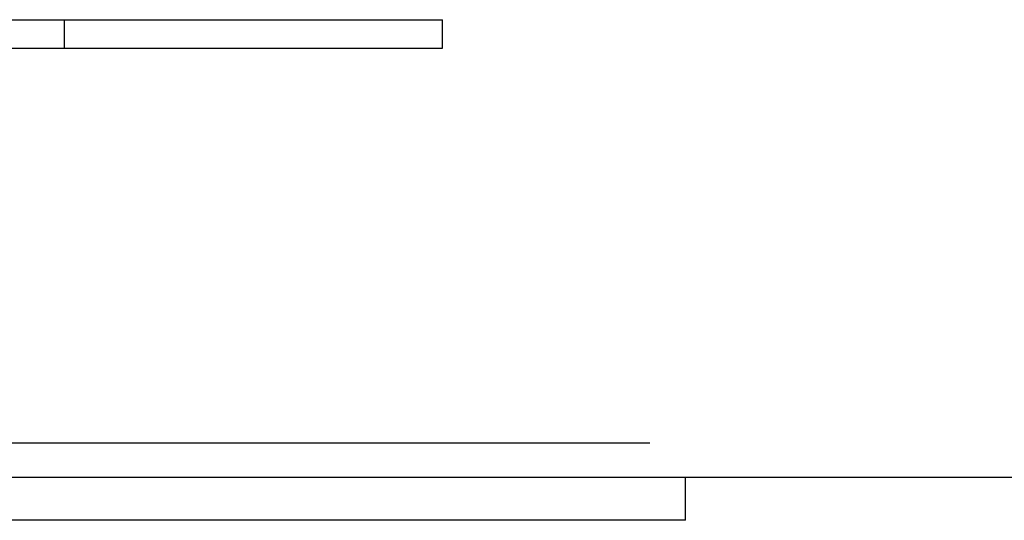
# Model space of a CAD drawing. Extents: x 3028 to 4386, y 1791 to 2313.
# Drawn here: x 3275 to 3309, y 2153 to 2171 of the extents above; entities that cross this region are included whole.
import ezdxf

# ---------------------------------------------------------------- set-up
doc = ezdxf.new("R2010")
doc.units = 0
doc.header["$LTSCALE"] = 5
doc.linetypes.add('VERDECKT', pattern=[9.525, 6.35, -3.175])
doc.layers.get('0').update_dxf_attribs({"linetype": 'CONTINUOUS'})
doc.layers.add('STEMPEL', color=3, linetype='CONTINUOUS')

# ---------------------------------------------------------------- blocks, each defined once
blk = doc.blocks.new('A$C3A49D339')
at = {"extrusion": (0, 1, -2e-16)}
for p, q in [((1957.536223, -48.21942), (2213.979887, -48.21942)), ((2214.044434, -49.21942), (2214.044434, -48.613858)), ((1957.536223, -49.21942), (2214.044434, -49.21942)), ((2222.536223, -64.21942), (1952.536223, -64.21942)), ((2222.536223, -65.71942), (2222.536223, -64.21942)), ((2267.970764, -64.21942), (2222.536223, -64.21942)), ((2222.536223, -65.71942), (1952.536223, -65.71942))]:
    blk.add_line(p, q, dxfattribs=at)
at = {"color": 1, "linetype": 'VERDECKT', "extrusion": (0, 1, -2e-16)}
for p, q in [((2200.82043, -48.21942), (2200.82043, -49.21942)), ((2213.979887, -48.21942), (2214.044434, -48.21942)), ((2214.044434, -48.613858), (2214.044434, -48.21942)), ((2268.917474, -63.01942), (2087.536223, -63.01942))]:
    blk.add_line(p, q, dxfattribs=at)

msp = doc.modelspace()

# ---------------------------------------------------------------- block references
at = {"layer": 'STEMPEL'}
msp.add_blockref('A$C3A49D339', (1075.505, 2218.768), dxfattribs=at)

doc.saveas('drawing.dxf')
